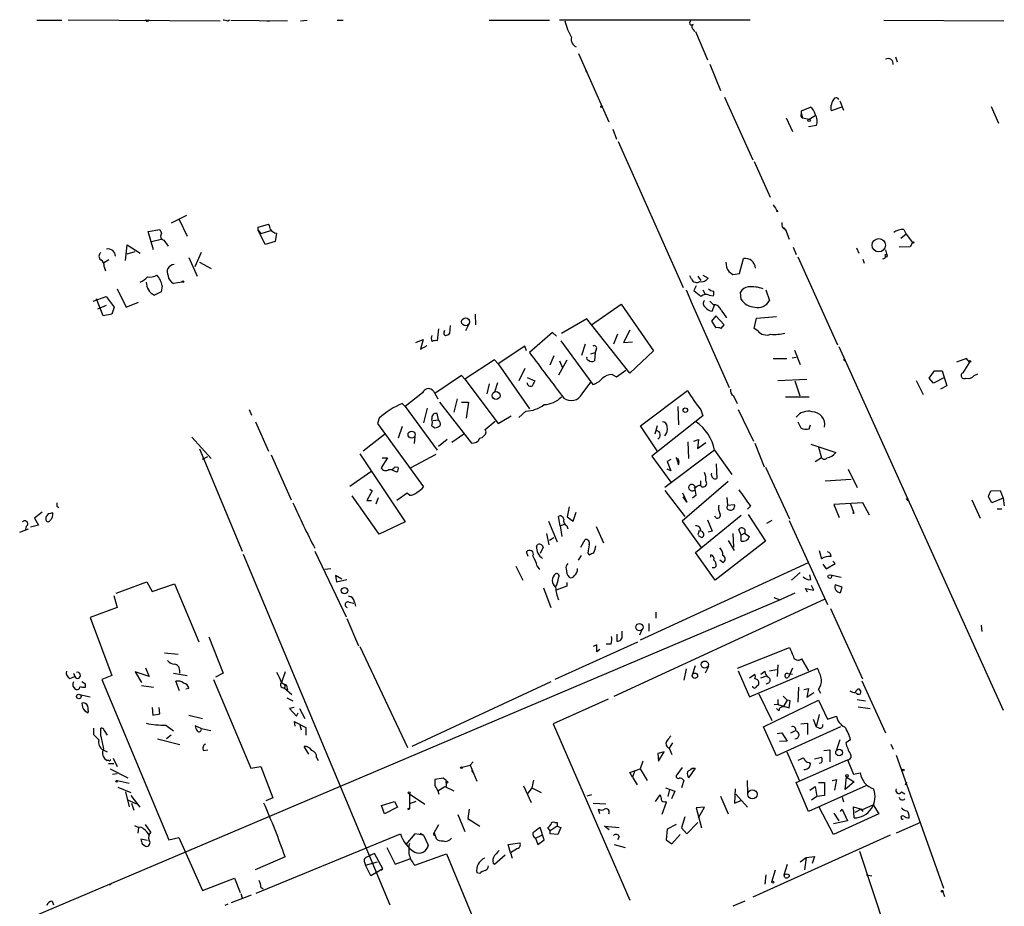
# Model space of a CAD drawing. Extents: x 5 to 12315, y -125675 to 1155.
# Drawn here: x 120 to 261, y 1018 to 1145 of the extents above; entities that cross this region are included whole.
import ezdxf

# ---------------------------------------------------------------- set-up
doc = ezdxf.new("R2010")
doc.units = 0
doc.header["$MEASUREMENT"] = 0
doc.layers.add('MAIN', color=5, linetype='CONTINUOUS')

msp = doc.modelspace()

# ---------------------------------------------------------------- linework, layer by layer
at = {"layer": 'MAIN'}
for p, q in [((127.254, 1144.7106), (149.0133, 1144.5412)), ((138.3453, 1144.7106), (138.8533, 1144.6259)), ((150.114, 1144.5412), (150.368, 1144.7106)), ((122.7667, 1144.6259), (126.3227, 1144.6259)), ((138.684, 1144.5412), (138.8533, 1144.6259)), ((150.5373, 1144.6259), (158.6653, 1144.5412)), ((155.702, 1144.5412), (156.1253, 1144.5412)), ((160.528, 1144.5412), (161.4593, 1144.6259)), ((165.7773, 1144.6259), (166.624, 1144.6259)), ((187.5367, 1144.6259), (196.1727, 1144.6259)), ((224.8747, 1144.6259), (197.612, 1144.6259)), ((216.7467, 1143.3559), (216.916, 1143.0172)), ((244.0093, 1144.6259), (261.1967, 1144.5412)), ((217.0853, 1143.0172), (218.7787, 1138.9532)), ((200.3213, 1139.8846), (204.6393, 1130.0632)), ((245.7027, 1139.3766), (245.9567, 1138.6992)), ((219.1173, 1138.3606), (220.6413, 1134.5506)), ((201.3373, 1137.4292), (201.5067, 1137.1752)), ((221.234, 1133.6192), (225.298, 1124.6446)), ((232.2407, 1131.6719), (233.5107, 1132.1799)), ((237.998, 1132.1799), (236.474, 1131.6719)), ((237.744, 1133.1112), (238.252, 1131.7566)), ((259.4187, 1132.2646), (260.4347, 1129.8939)), ((230.0393, 1130.6559), (230.9707, 1128.7086)), ((232.2407, 1131.2486), (232.2407, 1131.6719)), ((232.2407, 1131.2486), (232.41, 1130.6559)), ((232.41, 1130.6559), (233.3413, 1130.4866)), ((233.3413, 1130.4866), (234.188, 1130.9946)), ((234.3573, 1129.5552), (233.3413, 1129.3859)), ((233.3413, 1129.3859), (233.3413, 1129.4706)), ((205.232, 1129.0472), (205.74, 1127.6079)), ((205.994, 1127.2692), (215.3073, 1106.3566)), ((225.4673, 1124.3906), (227.7533, 1119.3106)), ((144.1873, 1116.6859), (141.986, 1115.5852)), ((228.854, 1117.1939), (228.6847, 1117.2786)), ((143.0867, 1116.1779), (144.272, 1113.7226)), ((154.432, 1114.9926), (155.956, 1115.4159)), ((138.684, 1114.3999), (140.3773, 1114.6539)), ((139.446, 1111.7752), (138.684, 1114.3999)), ((140.3773, 1114.6539), (140.6313, 1114.1459)), ((154.432, 1114.5692), (154.432, 1114.9926)), ((154.432, 1114.5692), (154.8553, 1114.0612)), ((155.448, 1112.5372), (154.432, 1114.5692)), ((156.21, 1114.4846), (154.8553, 1114.0612)), ((157.0567, 1114.1459), (156.8873, 1112.9606)), ((229.7007, 1114.9079), (229.9547, 1114.5692)), ((229.9547, 1114.6539), (230.4627, 1113.2992)), ((247.2267, 1113.9766), (246.4647, 1113.3839)), ((246.888, 1114.6539), (247.2267, 1113.9766)), ((247.2267, 1113.9766), (248.158, 1112.7912)), ((135.4667, 1110.2512), (135.7207, 1112.4526)), ((135.7207, 1112.4526), (137.5833, 1111.2672)), ((139.192, 1112.9606), (140.5467, 1113.2992)), ((140.97, 1113.1299), (141.5627, 1112.2832)), ((156.8873, 1112.9606), (155.448, 1112.5372)), ((248.158, 1112.7912), (247.8193, 1112.1986)), ((135.7207, 1111.1826), (136.8213, 1111.5212)), ((146.304, 1111.3519), (145.3727, 1109.3199)), ((231.0553, 1112.1139), (231.4787, 1111.0979)), ((240.1147, 1112.0292), (240.4533, 1111.2672)), ((244.1787, 1111.0132), (244.4327, 1111.1826)), ((244.2633, 1111.7752), (244.4327, 1111.1826)), ((247.8193, 1112.1986), (246.2107, 1112.1139)), ((133.096, 1110.3359), (132.334, 1109.8279)), ((144.526, 1110.6746), (145.7113, 1107.9652)), ((146.05, 1109.9972), (147.7433, 1109.0659)), ((223.3507, 1108.3886), (223.9433, 1110.5052)), ((231.7327, 1110.7592), (237.4053, 1098.1439)), ((241.046, 1110.4206), (241.2153, 1109.8279)), ((244.5173, 1110.7592), (244.1787, 1110.7592)), ((132.4187, 1109.3199), (132.588, 1108.7272)), ((216.4927, 1107.5419), (216.2387, 1108.0499)), ((218.1013, 1108.1346), (218.8633, 1107.7112)), ((221.8267, 1108.6426), (222.4193, 1108.2192)), ((222.4193, 1108.2192), (223.3507, 1108.3886)), ((143.5947, 1107.1186), (142.3247, 1106.9492)), ((217.424, 1107.9652), (217.8473, 1107.3726)), ((134.2813, 1106.1872), (135.5513, 1103.5626)), ((140.5467, 1105.7639), (139.6153, 1105.2559)), ((140.716, 1106.6106), (140.5467, 1105.7639)), ((215.7307, 1106.0179), (216.5773, 1103.9859)), ((217.17, 1106.6106), (216.8313, 1105.9332)), ((218.1013, 1106.0179), (218.44, 1105.4252)), ((219.0327, 1105.2559), (219.6253, 1105.1712)), ((223.6047, 1104.6632), (223.52, 1105.6792)), ((227.1607, 1106.0179), (227.6687, 1104.4939)), ((130.81, 1104.4092), (132.6727, 1105.0866)), ((132.2493, 1102.2926), (131.318, 1104.7479)), ((131.4873, 1103.3086), (132.7573, 1103.8166)), ((132.6727, 1105.0866), (133.858, 1103.5626)), ((135.5513, 1103.5626), (137.3293, 1104.2399)), ((202.184, 1101.0226), (206.4173, 1103.9859)), ((206.4173, 1103.9859), (211.074, 1097.2972)), ((216.5773, 1103.9859), (221.9113, 1092.0479)), ((219.1173, 1104.4092), (219.6253, 1103.9012)), ((219.456, 1102.9699), (219.7947, 1103.8166)), ((133.5193, 1102.5466), (132.2493, 1102.2926)), ((133.858, 1103.5626), (133.5193, 1102.5466)), ((185.5047, 1102.5466), (185.5893, 1101.0226)), ((220.726, 1103.1392), (221.488, 1102.0386)), ((184.5733, 1101.0226), (184.15, 1100.1759)), ((201.5067, 1101.8692), (197.866, 1099.7526)), ((207.6873, 1094.0799), (201.5067, 1101.8692)), ((219.964, 1102.2926), (219.3713, 1101.5306)), ((219.3713, 1101.5306), (219.964, 1100.5992)), ((221.1493, 1101.0226), (219.964, 1102.2926)), ((220.726, 1100.5146), (221.1493, 1101.0226)), ((225.4673, 1100.5146), (225.806, 1101.9539)), ((225.806, 1101.9539), (228.6847, 1102.2079)), ((180.2553, 1100.4299), (180.086, 1098.7366)), ((181.102, 1100.0066), (181.1867, 1100.2606)), ((181.9487, 1100.9379), (181.864, 1099.7526)), ((196.596, 1099.9219), (193.294, 1097.0432)), ((197.1887, 1099.4139), (196.596, 1099.9219)), ((205.9093, 1099.6679), (205.3167, 1098.2286)), ((207.6873, 1100.2606), (206.756, 1098.4826)), ((225.9753, 1100.1759), (225.4673, 1100.5146)), ((177.038, 1098.4826), (178.054, 1098.9059)), ((178.054, 1098.9059), (177.7153, 1097.5512)), ((197.7813, 1098.7366), (202.3533, 1092.4712)), ((201.2527, 1098.2286), (200.7447, 1096.6199)), ((206.756, 1098.4826), (208.026, 1098.5672)), ((177.7153, 1097.5512), (178.6467, 1098.0592)), ((192.6167, 1097.9746), (188.8067, 1095.4346)), ((192.8707, 1097.2972), (192.6167, 1097.9746)), ((202.0993, 1096.8739), (202.692, 1097.0432)), ((202.692, 1097.0432), (202.6073, 1095.8579)), ((202.8613, 1097.4666), (202.692, 1097.0432)), ((211.074, 1097.2972), (207.6873, 1094.0799)), ((231.2247, 1097.3819), (232.0713, 1095.3499)), ((237.5747, 1097.8899), (261.112, 1045.8199)), ((188.2987, 1096.0272), (184.0653, 1093.2332)), ((188.8067, 1095.4346), (188.2987, 1096.0272)), ((188.8067, 1095.4346), (193.294, 1088.9999)), ((196.2573, 1095.2652), (196.85, 1096.6199)), ((198.628, 1095.9426), (197.4427, 1093.8259)), ((197.612, 1095.8579), (198.0353, 1094.8419)), ((228.1767, 1096.1966), (230.124, 1096.1966)), ((230.886, 1096.2812), (231.4787, 1096.3659)), ((238.252, 1096.1119), (238.4213, 1095.8579)), ((255.8627, 1096.1966), (254.4233, 1095.6886)), ((256.286, 1095.6886), (255.3547, 1094.1646)), ((256.286, 1095.6886), (255.8627, 1096.1966)), ((192.6167, 1094.7572), (191.77, 1092.9792)), ((205.74, 1093.5719), (207.0947, 1094.5032)), ((250.5287, 1093.4026), (251.2907, 1094.4186)), ((251.2907, 1094.4186), (252.3913, 1094.4186)), ((252.3913, 1094.4186), (253.0687, 1092.3019)), ((256.9633, 1093.7412), (257.4713, 1093.9952)), ((183.5573, 1093.7412), (179.7473, 1091.2012)), ((184.0653, 1093.2332), (183.5573, 1093.7412)), ((184.0653, 1093.2332), (188.8067, 1086.8832)), ((187.5367, 1092.5559), (187.198, 1091.1166)), ((188.722, 1092.7252), (188.2987, 1091.3706)), ((192.9553, 1093.4872), (194.056, 1092.9792)), ((200.8293, 1091.1166), (202.0993, 1092.8099)), ((205.1473, 1093.9106), (205.74, 1093.5719)), ((228.854, 1093.0639), (233.0027, 1093.2332)), ((231.3093, 1092.9792), (231.9867, 1090.8626)), ((248.666, 1093.0639), (249.682, 1091.0319)), ((251.1213, 1092.6406), (250.5287, 1093.4026)), ((252.73, 1093.4872), (251.1213, 1092.6406)), ((177.9693, 1091.2859), (175.514, 1089.3386)), ((179.7473, 1091.2012), (180.1707, 1090.4392)), ((209.2113, 1086.5446), (215.9, 1091.6246)), ((253.0687, 1092.3019), (252.1373, 1091.7939)), ((175.514, 1089.3386), (175.0907, 1089.7619)), ((180.4247, 1089.9312), (184.9967, 1084.0892)), ((182.9647, 1090.4392), (182.4567, 1088.4919)), ((183.5573, 1089.9312), (184.5733, 1089.9312)), ((184.5733, 1089.9312), (184.2347, 1087.6452)), ((222.504, 1090.8626), (223.012, 1089.7619)), ((229.9547, 1090.6932), (233.3413, 1090.6932)), ((153.162, 1088.9152), (153.5007, 1088.0686)), ((175.514, 1089.3386), (180.086, 1083.0732)), ((178.6467, 1089.0846), (178.1387, 1086.9679)), ((180.2553, 1087.3912), (180.086, 1088.3226)), ((192.786, 1088.6612), (191.77, 1087.7299)), ((214.5453, 1089.3386), (214.63, 1086.7139)), ((217.8473, 1088.8306), (218.1013, 1087.9839)), ((223.1813, 1088.9152), (225.3827, 1084.3432)), ((154.0933, 1087.1372), (155.956, 1082.9039)), ((171.7887, 1087.6452), (171.5347, 1086.8832)), ((171.5347, 1086.8832), (178.1387, 1077.8239)), ((179.4933, 1087.3066), (180.2553, 1087.3912)), ((186.944, 1086.0366), (188.3833, 1087.2219)), ((188.8067, 1086.8832), (190.6693, 1087.9839)), ((218.1013, 1087.9839), (210.82, 1082.2266)), ((231.7327, 1087.1372), (232.156, 1086.2906)), ((175.0907, 1086.4599), (174.498, 1084.7666)), ((179.324, 1086.5446), (179.7473, 1086.2906)), ((187.1133, 1085.6979), (186.944, 1086.0366)), ((211.582, 1082.9886), (209.2113, 1086.5446)), ((211.582, 1086.5446), (211.2433, 1085.3592)), ((233.3413, 1086.1212), (233.5107, 1086.7139)), ((144.9493, 1084.9359), (147.7433, 1081.8879)), ((169.5027, 1082.9886), (172.5507, 1085.3592)), ((176.8687, 1085.0206), (176.784, 1084.0046)), ((181.5253, 1084.5972), (180.2553, 1083.5812)), ((183.896, 1085.3592), (182.2027, 1084.1739)), ((215.9847, 1084.2586), (216.0693, 1081.8879)), ((216.8313, 1084.3432), (217.5087, 1084.5972)), ((217.5087, 1084.5972), (217.3393, 1083.3272)), ((217.3393, 1083.3272), (218.5247, 1084.1739)), ((225.552, 1084.0892), (226.9067, 1080.7026)), ((146.05, 1083.2426), (152.146, 1068.5952)), ((219.7947, 1083.0732), (212.6827, 1077.7392)), ((219.7947, 1083.0732), (222.25, 1079.6019)), ((233.5953, 1083.9199), (237.1513, 1082.7346)), ((234.696, 1083.4966), (235.1193, 1081.9726)), ((146.4733, 1081.8032), (147.2353, 1082.1419)), ((156.2947, 1082.3959), (159.1733, 1075.9612)), ((168.9947, 1082.5652), (175.514, 1072.8286)), ((172.974, 1081.9726), (172.0427, 1080.5332)), ((172.212, 1081.9726), (172.974, 1081.9726)), ((176.276, 1080.5332), (179.9167, 1082.4806)), ((210.82, 1082.2266), (213.5293, 1078.5012)), ((213.5293, 1081.7186), (213.0213, 1081.4646)), ((213.0213, 1081.4646), (213.5293, 1080.1099)), ((214.2913, 1082.0572), (214.63, 1080.9566)), ((214.63, 1081.8032), (214.2913, 1081.8879)), ((235.1193, 1081.9726), (234.188, 1081.3799)), ((167.5553, 1077.9086), (170.6033, 1080.0252)), ((173.6513, 1080.1946), (173.6513, 1080.2792)), ((174.3287, 1079.9406), (173.6513, 1080.1946)), ((174.0747, 1080.7026), (174.498, 1080.6179)), ((213.5293, 1080.1099), (213.0213, 1080.3639)), ((220.0487, 1081.1259), (220.1333, 1079.0092)), ((227.076, 1080.6179), (230.5473, 1073.2519)), ((238.9293, 1080.3639), (240.1993, 1077.7392)), ((221.742, 1078.5859), (215.138, 1072.9132)), ((217.7627, 1078.6706), (217.7627, 1077.9932)), ((235.6273, 1078.6706), (239.3527, 1078.9246)), ((170.7727, 1077.2312), (170.0107, 1075.8766)), ((170.434, 1077.4852), (170.7727, 1077.2312)), ((212.6827, 1077.3159), (215.5613, 1073.5906)), ((259.334, 1077.2312), (260.6887, 1077.3159)), ((260.6887, 1077.3159), (261.112, 1076.2152)), ((171.7887, 1071.0506), (167.894, 1076.5539)), ((170.0107, 1075.8766), (170.688, 1075.8766)), ((171.3653, 1075.3686), (171.704, 1076.2999)), ((175.768, 1076.8926), (174.3287, 1075.8766)), ((176.1067, 1076.6386), (175.768, 1076.8926)), ((215.2227, 1076.9772), (215.8153, 1075.6226)), ((215.8153, 1075.6226), (215.3073, 1076.3846)), ((217.17, 1076.6386), (216.662, 1076.2152)), ((221.5727, 1076.2999), (221.6573, 1075.1992)), ((247.2267, 1076.1306), (247.4807, 1075.7919)), ((256.6247, 1075.9612), (257.81, 1073.3366)), ((259.5033, 1075.5379), (258.9953, 1076.3846)), ((261.112, 1076.2152), (259.5033, 1075.5379)), ((261.112, 1076.2152), (261.2813, 1075.1146)), ((125.6453, 1075.0299), (125.8993, 1074.8606)), ((198.9667, 1074.9452), (198.7127, 1073.5059)), ((221.6573, 1075.1992), (222.6733, 1075.2839)), ((224.9593, 1075.0299), (224.536, 1074.6066)), ((241.046, 1075.5379), (236.8973, 1075.2839)), ((236.8973, 1075.2839), (237.6593, 1073.4212)), ((239.268, 1075.3686), (239.6913, 1074.1832)), ((241.9773, 1073.7599), (241.046, 1075.5379)), ((260.2653, 1074.6912), (260.9427, 1074.6912)), ((123.5287, 1074.1832), (122.428, 1073.3366)), ((122.428, 1073.3366), (123.0207, 1072.3206)), ((124.0367, 1073.4212), (124.0367, 1073.0826)), ((175.514, 1072.8286), (171.7887, 1071.0506)), ((196.0033, 1072.9132), (197.2733, 1069.9499)), ((197.6967, 1072.2359), (197.4427, 1073.5906)), ((198.7127, 1073.5059), (199.5593, 1072.9132)), ((199.5593, 1072.9132), (199.9827, 1074.1832)), ((215.138, 1072.9132), (217.8473, 1069.1879)), ((217.0853, 1068.4259), (223.6047, 1073.7599)), ((218.7787, 1073.0826), (219.456, 1071.4739)), ((224.6207, 1073.8446), (227.076, 1070.0346)), ((228.0073, 1072.9979), (227.2453, 1072.5746)), ((230.4627, 1072.9979), (235.966, 1060.9752)), ((120.3113, 1071.3046), (121.5813, 1071.8126)), ((121.2427, 1072.1512), (121.0733, 1071.5586)), ((123.0207, 1072.3206), (121.8353, 1072.0666)), ((197.6967, 1072.2359), (198.2893, 1072.4899)), ((197.6967, 1072.2359), (197.9507, 1070.7119)), ((198.628, 1072.2359), (198.7973, 1071.8126)), ((202.8613, 1072.1512), (203.8773, 1069.7806)), ((217.5933, 1071.5586), (217.424, 1070.9659)), ((219.456, 1071.4739), (218.8633, 1071.3046)), ((223.6047, 1070.8812), (223.266, 1071.7279)), ((195.7493, 1071.1352), (196.088, 1069.5266)), ((196.1727, 1070.2039), (196.7653, 1070.5426)), ((200.66, 1069.1879), (201.2527, 1070.2886)), ((217.932, 1070.5426), (217.5087, 1070.7966)), ((227.076, 1070.0346), (219.8793, 1064.4466)), ((221.742, 1070.1192), (222.5887, 1068.6799)), ((222.4193, 1071.1352), (222.504, 1069.1879)), ((224.028, 1071.1352), (223.6047, 1070.8812)), ((223.6047, 1070.0346), (223.6047, 1070.8812)), ((224.1127, 1071.1352), (224.79, 1070.7119)), ((162.56, 1068.5952), (167.0473, 1059.1972)), ((194.31, 1069.2726), (194.3947, 1069.5266)), ((195.2413, 1069.1879), (194.818, 1068.2566)), ((234.7807, 1068.6799), (235.1193, 1067.4946)), ((152.3153, 1068.1719), (173.3127, 1017.9646)), ((193.1247, 1067.8332), (192.8707, 1068.5106)), ((200.3213, 1067.3252), (200.7447, 1068.0026)), ((201.676, 1068.3412), (201.8453, 1068.0872)), ((219.8793, 1064.4466), (217.0853, 1068.4259)), ((219.2867, 1067.7486), (219.2867, 1068.0872)), ((220.98, 1066.9866), (220.5567, 1067.3252)), ((237.0667, 1066.8172), (236.728, 1067.1559)), ((164.846, 1066.0552), (163.9993, 1065.9706)), ((191.3467, 1066.4786), (192.3627, 1064.4466)), ((194.3947, 1066.4786), (194.7333, 1065.9706)), ((209.2113, 1055.8952), (233.2567, 1066.9866)), ((219.7947, 1066.2246), (219.456, 1066.2246)), ((220.0487, 1066.4786), (219.7947, 1066.2246)), ((235.2887, 1066.7326), (235.7967, 1066.0552)), ((235.7967, 1066.0552), (237.0667, 1066.8172)), ((166.4547, 1064.6159), (165.5233, 1065.1239)), ((165.5233, 1065.1239), (165.6927, 1064.1926)), ((165.6927, 1064.1926), (167.132, 1064.5312)), ((232.0713, 1065.5472), (230.8013, 1064.4466)), ((233.5953, 1064.5312), (233.426, 1065.2086)), ((236.3893, 1065.2086), (237.9133, 1064.8699)), ((134.112, 1062.5839), (138.5147, 1064.1926)), ((138.5147, 1064.1926), (139.2767, 1062.8379)), ((139.2767, 1062.8379), (142.494, 1063.9386)), ((142.494, 1063.9386), (145.9653, 1055.6412)), ((195.326, 1063.3459), (196.342, 1060.5519)), ((198.628, 1063.5999), (197.104, 1063.0072)), ((198.628, 1064.1079), (198.628, 1063.5999)), ((233.0873, 1062.7532), (232.8333, 1063.2612)), ((232.8333, 1063.2612), (234.0187, 1063.0072)), ((234.0187, 1063.0072), (233.68, 1063.6846)), ((238.0827, 1063.4306), (237.0667, 1063.7692)), ((237.8287, 1062.6686), (238.0827, 1063.4306)), ((229.1927, 1061.6526), (122.428, 1016.3559)), ((133.7733, 1062.2452), (134.2813, 1060.5519)), ((205.4013, 1047.8519), (235.5427, 1061.7372)), ((228.2613, 1061.9912), (229.1927, 1061.6526)), ((231.3093, 1062.5839), (229.1927, 1061.6526)), ((134.2813, 1060.5519), (130.3867, 1059.1126)), ((167.4707, 1061.3139), (168.148, 1061.1446)), ((168.2327, 1061.3139), (168.402, 1060.7212)), ((236.3893, 1060.3826), (240.9613, 1050.3072)), ((130.3867, 1059.1126), (133.5193, 1050.8152)), ((167.132, 1058.9432), (168.8253, 1055.0486)), ((211.4127, 1059.8746), (211.4127, 1059.0279)), ((209.3807, 1057.3346), (209.042, 1056.5726)), ((210.3967, 1058.2659), (210.3967, 1057.1652)), ((257.9793, 1058.0119), (258.064, 1057.0806)), ((147.4047, 1056.3186), (149.4367, 1051.1539)), ((205.8247, 1056.7419), (205.8247, 1055.7259)), ((206.5867, 1056.4879), (206.5867, 1057.1652)), ((168.9947, 1054.9639), (175.8527, 1040.4859)), ((208.788, 1055.5566), (196.9347, 1050.2226)), ((202.946, 1055.2179), (202.438, 1054.9639)), ((202.946, 1054.2019), (202.946, 1055.2179)), ((203.3693, 1054.5406), (202.946, 1054.2019)), ((204.978, 1055.3026), (204.3007, 1055.3026)), ((223.0967, 1051.8312), (230.5473, 1054.7946)), ((141.0547, 1054.0326), (143.002, 1053.8632)), ((232.2407, 1053.1859), (233.2567, 1051.4926)), ((138.3453, 1051.9159), (138.8533, 1050.6459)), ((215.7307, 1051.7466), (215.392, 1050.1379)), ((217.0007, 1052.1699), (216.662, 1050.9846)), ((218.948, 1052.0852), (218.44, 1051.1539)), ((224.79, 1047.7672), (234.5267, 1051.8312)), ((227.6687, 1051.4926), (228.6847, 1051.6619)), ((228.854, 1052.3392), (228.7693, 1050.6459)), ((230.9707, 1051.8312), (230.378, 1050.5612)), ((127.508, 1050.3919), (128.1853, 1050.6459)), ((128.016, 1051.1539), (128.1853, 1050.6459)), ((133.5193, 1050.8152), (132.08, 1050.2226)), ((138.8533, 1050.6459), (136.8213, 1051.3232)), ((136.8213, 1051.3232), (137.7527, 1049.7992)), ((142.3247, 1051.1539), (144.272, 1050.8152)), ((143.1713, 1051.5772), (143.1713, 1051.1539)), ((149.4367, 1051.1539), (148.336, 1050.5612)), ((158.3267, 1051.3232), (157.8187, 1049.7992)), ((223.1813, 1051.4926), (224.79, 1047.7672)), ((224.79, 1050.4766), (225.552, 1050.9846)), ((226.3987, 1050.9846), (226.9913, 1051.4079)), ((226.3987, 1050.4766), (227.1607, 1050.7306)), ((230.2933, 1051.0692), (230.9707, 1050.9846)), ((127.9313, 1049.2912), (128.27, 1048.8679)), ((129.7093, 1049.5452), (129.2013, 1049.8839)), ((129.7093, 1049.1219), (129.7093, 1049.5452)), ((132.08, 1050.2226), (141.6473, 1027.2779)), ((137.7527, 1049.3759), (139.446, 1049.1219)), ((143.1713, 1048.6139), (142.6633, 1049.9686)), ((144.526, 1048.9526), (144.1027, 1048.8679)), ((148.082, 1050.2226), (153.416, 1037.5226)), ((157.8187, 1049.7992), (158.496, 1049.3759)), ((158.3267, 1049.2066), (158.1573, 1049.0372)), ((158.1573, 1049.0372), (159.258, 1048.1059)), ((158.496, 1049.3759), (158.6653, 1048.6986)), ((196.342, 1049.8839), (176.4453, 1040.6552)), ((227.4993, 1049.7146), (227.1607, 1049.5452)), ((231.8173, 1049.1219), (231.7327, 1047.0052)), ((232.5793, 1048.7832), (233.2567, 1048.9526)), ((233.2567, 1048.9526), (233.0027, 1047.6826)), ((240.8767, 1050.0532), (244.2633, 1042.6026)), ((128.8627, 1048.1059), (130.3867, 1047.7672)), ((158.5807, 1047.5979), (159.4273, 1047.1746)), ((204.5547, 1047.4286), (196.6807, 1043.8726)), ((226.1447, 1048.1906), (228.0073, 1044.3806)), ((229.616, 1047.8519), (230.2087, 1047.2592)), ((233.0027, 1047.6826), (234.0187, 1048.3599)), ((234.696, 1048.7832), (234.95, 1048.2752)), ((139.2767, 1046.2432), (139.3613, 1045.1426)), ((140.3773, 1045.3119), (140.2927, 1046.2432)), ((159.5967, 1046.2432), (158.9193, 1046.0739)), ((158.9193, 1046.0739), (159.9353, 1044.9732)), ((160.3587, 1046.0739), (161.1207, 1044.6346)), ((226.822, 1043.4492), (234.696, 1047.2592)), ((229.0233, 1046.6666), (228.346, 1046.5819)), ((229.0233, 1045.7352), (228.6847, 1046.0739)), ((228.854, 1047.3439), (228.854, 1046.6666)), ((228.854, 1046.6666), (230.4627, 1046.1586)), ((230.2087, 1047.2592), (229.616, 1046.3279)), ((230.632, 1047.1746), (230.2087, 1047.2592)), ((230.4627, 1046.1586), (230.632, 1047.1746)), ((234.696, 1047.2592), (235.966, 1044.5499)), ((240.1993, 1047.3439), (241.3847, 1047.1746)), ((240.3687, 1046.3279), (242.062, 1046.0739)), ((129.6247, 1045.7352), (130.1327, 1045.4812)), ((139.3613, 1045.1426), (140.3773, 1045.3119)), ((144.526, 1045.1426), (146.4733, 1044.6346)), ((159.9353, 1044.9732), (160.1893, 1045.4812)), ((234.7807, 1045.2272), (234.3573, 1043.4492)), ((235.966, 1044.5499), (237.236, 1044.9732)), ((130.8947, 1043.2799), (130.8947, 1042.3486)), ((131.9107, 1042.0946), (131.9107, 1043.2799)), ((141.224, 1043.7032), (142.3247, 1042.8566)), ((146.304, 1043.1952), (145.4573, 1043.6186)), ((146.304, 1043.1952), (147.6587, 1042.9412)), ((159.5967, 1044.2112), (159.6813, 1043.5339)), ((159.5967, 1044.2112), (161.29, 1043.3646)), ((160.4433, 1043.7032), (160.6127, 1043.0259)), ((161.29, 1043.3646), (161.29, 1042.2639)), ((196.6807, 1043.8726), (207.6873, 1018.6419)), ((228.6847, 1039.3006), (226.822, 1043.4492)), ((237.8287, 1043.4492), (228.6847, 1039.3006)), ((232.156, 1043.8726), (233.0873, 1043.9572)), ((233.0873, 1043.9572), (233.0873, 1042.3486)), ((233.934, 1044.5499), (234.3573, 1043.4492)), ((234.7807, 1043.2799), (234.3573, 1043.4492)), ((132.4187, 1042.9412), (132.842, 1042.2639)), ((141.986, 1042.2639), (141.3087, 1041.7559)), ((228.7693, 1042.5179), (229.4467, 1042.6026)), ((229.4467, 1042.6026), (230.2087, 1041.4172)), ((230.7167, 1042.6026), (231.3093, 1042.8566)), ((140.0387, 1041.7559), (143.256, 1040.9092)), ((161.7133, 1039.5546), (161.036, 1040.6552)), ((213.7833, 1041.1632), (213.2753, 1040.4012)), ((213.2753, 1040.4012), (213.6987, 1039.4699)), ((230.2087, 1041.4172), (229.108, 1041.3326)), ((237.744, 1041.5866), (237.236, 1040.1472)), ((239.268, 1041.5866), (238.5907, 1041.1632)), ((245.0253, 1040.9939), (245.364, 1040.2319)), ((132.2493, 1040.1472), (132.842, 1039.8932)), ((133.6887, 1038.9619), (134.2813, 1037.7766)), ((146.6427, 1040.0626), (147.2353, 1040.1472)), ((162.814, 1039.0466), (163.068, 1038.6232)), ((212.598, 1039.8932), (211.6667, 1039.6392)), ((211.6667, 1039.6392), (211.7513, 1038.5386)), ((211.7513, 1038.5386), (212.598, 1039.8932)), ((230.124, 1039.8932), (231.902, 1035.8292)), ((234.1033, 1038.8772), (235.1193, 1039.1312)), ((235.458, 1040.0626), (236.3047, 1040.1472)), ((236.3047, 1040.1472), (236.3047, 1038.4539)), ((245.7873, 1039.3852), (252.5607, 1020.3352)), ((133.096, 1038.6232), (132.842, 1038.6232)), ((133.0113, 1038.1999), (133.7733, 1038.1999)), ((153.416, 1037.5226), (154.8553, 1037.7766)), ((154.8553, 1037.7766), (156.5487, 1033.2892)), ((183.642, 1037.6919), (184.8273, 1037.9459)), ((185.2507, 1038.4539), (184.8273, 1037.9459)), ((184.8273, 1037.9459), (185.7587, 1035.6599)), ((209.55, 1038.5386), (209.1267, 1037.4379)), ((215.138, 1037.6072), (214.376, 1036.5912)), ((231.4787, 1035.4906), (238.8447, 1038.7079)), ((233.3413, 1038.3692), (233.5107, 1038.1152)), ((235.1193, 1038.2846), (234.7807, 1038.1999)), ((238.8447, 1038.7079), (239.6913, 1036.6759)), ((133.2653, 1037.4379), (135.8053, 1036.1679)), ((133.604, 1036.6759), (134.2813, 1036.7606)), ((184.9967, 1037.1839), (185.2507, 1036.8452)), ((207.6873, 1036.9299), (209.1267, 1037.4379)), ((208.026, 1036.2526), (207.6873, 1036.9299)), ((208.3647, 1037.1839), (208.026, 1036.2526)), ((208.026, 1036.2526), (208.7033, 1035.1519)), ((209.1267, 1037.4379), (210.1427, 1035.7446)), ((217.0007, 1037.5226), (216.0693, 1036.1679)), ((216.5773, 1037.5226), (217.0007, 1037.5226)), ((238.506, 1034.4746), (238.6753, 1036.2526)), ((238.6753, 1036.2526), (239.776, 1035.5752)), ((239.6913, 1036.6759), (240.6227, 1036.8452)), ((134.2813, 1035.7446), (135.9747, 1035.4059)), ((134.366, 1034.8132), (136.2287, 1034.0512)), ((180.9327, 1036.0832), (179.7473, 1035.9139)), ((179.7473, 1035.0672), (180.1707, 1034.3052)), ((180.1707, 1034.3052), (181.1867, 1034.8979)), ((181.1867, 1035.9139), (180.9327, 1036.0832)), ((181.1867, 1034.8979), (182.4567, 1034.3052)), ((181.356, 1035.5752), (181.356, 1034.8979)), ((192.4473, 1034.9826), (193.548, 1032.6119)), ((193.6327, 1034.7286), (192.9553, 1033.7972)), ((193.8867, 1035.8292), (193.6327, 1034.7286)), ((193.6327, 1034.7286), (194.9873, 1034.0512)), ((212.7673, 1034.7286), (214.122, 1034.2206)), ((215.392, 1035.7446), (215.0533, 1034.7286)), ((224.4513, 1035.7446), (224.536, 1033.9666)), ((233.2567, 1031.3419), (231.4787, 1035.4906)), ((241.4693, 1034.9826), (233.2567, 1031.3419)), ((233.426, 1034.3899), (234.188, 1034.8979)), ((234.188, 1034.8979), (234.442, 1033.4586)), ((234.696, 1035.4906), (235.5427, 1035.4906)), ((235.5427, 1035.4906), (235.5427, 1033.6279)), ((236.6433, 1035.7446), (237.236, 1035.9139)), ((237.236, 1035.9139), (236.982, 1034.3899)), ((239.776, 1035.5752), (238.506, 1034.4746)), ((247.142, 1035.1519), (247.3113, 1035.5752)), ((135.4667, 1034.1359), (135.9747, 1032.0192)), ((136.2287, 1033.6279), (137.4987, 1031.9346)), ((176.1067, 1033.8819), (178.308, 1032.3579)), ((176.1067, 1033.8819), (176.1067, 1031.7652)), ((180.1707, 1034.3052), (180.34, 1033.7972)), ((202.184, 1033.7126), (201.5067, 1033.5432)), ((211.328, 1032.7812), (212.0053, 1033.7126)), ((213.36, 1034.4746), (213.106, 1033.4586)), ((214.122, 1034.2206), (213.614, 1033.1199)), ((220.6413, 1033.5432), (221.742, 1031.0032)), ((222.758, 1034.5592), (222.6733, 1032.5272)), ((222.8427, 1033.7972), (224.536, 1031.9346)), ((234.442, 1033.4586), (233.68, 1032.9506)), ((235.5427, 1033.6279), (234.442, 1033.4586)), ((238.0827, 1033.3739), (238.252, 1032.6966)), ((246.5493, 1034.1359), (247.0573, 1033.8819)), ((135.7207, 1033.0352), (136.9907, 1032.4426)), ((136.3133, 1032.5272), (136.652, 1031.5112)), ((156.5487, 1033.2892), (155.5327, 1032.8659)), ((172.1273, 1032.1886), (173.99, 1032.7812)), ((172.5507, 1031.0032), (172.1273, 1032.1886)), ((174.4133, 1031.9346), (172.5507, 1031.0032)), ((173.99, 1032.7812), (174.4133, 1031.9346)), ((177.038, 1032.7812), (176.1067, 1032.4426)), ((202.438, 1032.5272), (204.216, 1032.4426)), ((212.852, 1032.6119), (212.2593, 1030.9186)), ((212.7673, 1032.7812), (212.852, 1032.6119)), ((218.3553, 1031.9346), (217.17, 1031.8499)), ((217.5087, 1030.4106), (218.3553, 1031.9346)), ((222.6733, 1032.5272), (223.6893, 1032.9506)), ((236.8127, 1028.0399), (234.7807, 1031.9346)), ((239.776, 1030.4106), (239.6913, 1032.0192)), ((239.6913, 1032.0192), (240.9613, 1031.5959)), ((240.9613, 1031.5959), (242.4853, 1032.2732)), ((242.4853, 1032.2732), (243.332, 1031.0032)), ((183.0493, 1030.9186), (184.0653, 1028.4632)), ((184.658, 1031.6806), (184.4887, 1030.3259)), ((203.3693, 1031.0032), (203.2, 1031.6806)), ((215.5613, 1030.5799), (215.0533, 1028.9712)), ((217.17, 1031.8499), (217.932, 1028.9712)), ((243.332, 1031.0032), (236.8127, 1028.0399)), ((236.8973, 1031.0879), (237.5747, 1029.9872)), ((237.8287, 1031.3419), (238.0827, 1031.6806)), ((238.0827, 1031.6806), (238.8447, 1029.9872)), ((240.792, 1031.6806), (239.8607, 1031.1726)), ((240.792, 1031.6806), (241.046, 1031.3419)), ((136.7367, 1029.3099), (137.3293, 1029.0559)), ((139.1073, 1028.3786), (138.3453, 1029.4792)), ((179.6627, 1028.2939), (180.34, 1029.4792)), ((184.4887, 1030.3259), (184.8273, 1030.0719)), ((184.4887, 1030.3259), (186.182, 1029.2252)), ((197.2733, 1029.2252), (196.2573, 1028.5479)), ((196.9347, 1029.7332), (197.2733, 1029.7332)), ((197.2733, 1029.7332), (197.2733, 1029.2252)), ((197.2733, 1029.2252), (197.7813, 1029.0559)), ((204.724, 1028.7172), (204.0467, 1029.2252)), ((204.0467, 1029.2252), (206.1633, 1029.0559)), ((214.2913, 1029.4792), (213.0213, 1028.8019)), ((215.8153, 1028.1246), (217.424, 1029.7332)), ((238.8447, 1029.9872), (236.8127, 1029.5639)), ((249.2587, 1029.7332), (245.7873, 1028.2092)), ((137.3293, 1029.0559), (137.2447, 1028.2092)), ((154.178, 1019.6579), (174.8367, 1028.1246)), ((176.8687, 1028.1246), (175.5987, 1026.6006)), ((178.1387, 1027.9552), (176.8687, 1028.1246)), ((177.6307, 1028.2092), (178.1387, 1027.9552)), ((178.1387, 1027.9552), (178.816, 1026.5159)), ((179.6627, 1028.2939), (179.9167, 1027.4472)), ((194.1407, 1027.5319), (195.072, 1027.9552)), ((195.4107, 1027.2779), (194.818, 1029.0559)), ((196.2573, 1028.5479), (195.9187, 1029.0559)), ((196.2573, 1028.1246), (196.2573, 1028.5479)), ((197.358, 1028.0399), (196.2573, 1028.1246)), ((197.7813, 1029.0559), (197.358, 1028.0399)), ((206.1633, 1027.7012), (205.9093, 1027.2779)), ((213.0213, 1028.8019), (212.852, 1027.2779)), ((213.6987, 1026.6852), (214.884, 1028.0399)), ((215.0533, 1028.9712), (215.8153, 1028.1246)), ((244.9407, 1027.9552), (225.298, 1019.0652)), ((138.5993, 1027.1932), (137.668, 1027.3626)), ((137.8373, 1026.6852), (138.3453, 1026.3466)), ((141.6473, 1027.2779), (143.0867, 1027.6166)), ((143.0867, 1027.6166), (146.4733, 1019.9966)), ((178.816, 1026.5159), (178.6467, 1026.0926)), ((190.246, 1026.6006), (191.9393, 1026.8546)), ((190.5847, 1025.4152), (190.246, 1026.6006)), ((194.1407, 1027.5319), (194.4793, 1026.6006)), ((194.4793, 1026.6006), (195.4107, 1027.2779)), ((205.4013, 1026.6006), (207.01, 1026.1772)), ((212.852, 1027.2779), (213.6987, 1026.6852)), ((172.2967, 1023.1292), (171.1113, 1025.3306)), ((172.8893, 1026.1772), (174.0747, 1023.8066)), ((176.8687, 1023.6372), (181.4407, 1025.2459)), ((181.4407, 1025.2459), (189.3993, 1006.0266)), ((189.8227, 1025.0766), (188.2987, 1023.7219)), ((191.6007, 1026.0079), (190.5847, 1025.4152)), ((190.5847, 1025.4152), (190.8387, 1024.6532)), ((232.918, 1024.7379), (234.1033, 1024.9072)), ((234.1033, 1024.9072), (233.7647, 1023.8912)), ((240.538, 1025.6692), (247.0573, 1006.1112)), ((158.3267, 1024.8226), (154.0087, 1022.9599)), ((169.672, 1024.0606), (169.8413, 1023.6372)), ((169.8413, 1023.6372), (171.5347, 1024.1452)), ((170.6033, 1022.1132), (169.8413, 1023.6372)), ((174.0747, 1023.8066), (176.1913, 1024.5686)), ((230.2087, 1023.7219), (229.7007, 1022.1979)), ((232.0713, 1024.1452), (232.918, 1024.7379)), ((232.918, 1024.7379), (232.664, 1022.9599)), ((172.2967, 1023.1292), (170.6033, 1022.1132)), ((172.2967, 1023.1292), (172.0427, 1022.8752)), ((186.182, 1022.4519), (185.7587, 1022.5366)), ((227.1607, 1022.2826), (226.9913, 1020.9279)), ((228.0073, 1021.2666), (228.5153, 1022.9599)), ((229.87, 1021.8592), (229.7853, 1022.1979)), ((241.554, 1022.2826), (242.316, 1022.1132)), ((133.4347, 1021.0126), (133.1807, 1020.7586)), ((146.4733, 1019.9966), (151.0453, 1021.7746)), ((151.0453, 1021.7746), (151.892, 1019.7426)), ((150.622, 1018.3032), (153.5007, 1019.4039)), ((151.9767, 1019.5732), (152.146, 1018.9806)), ((154.8553, 1020.5046), (155.194, 1020.2506)), ((252.476, 1019.8272), (252.73, 1019.1499)), ((124.968, 1018.4726), (125.1373, 1017.9646)), ((150.114, 1018.0492), (149.6907, 1017.8799)), ((224.1127, 1018.4726), (222.4193, 1017.7952))]:
    msp.add_line(p, q, dxfattribs=at)
for centre, radius in [((203.6233, 1132.2646), 0.1197), ((233.3413, 1130.3173), 0.1693), ((243.3127, 1112.4167), 0.9552), ((248.2567, 1112.8054), 0.0997), ((143.6793, 1107.2033), 0.1197), ((184.1452, 1101.4444), 0.5678), ((256.3706, 1095.7733), 0.1197), ((188.5207, 1090.8913), 0.5643), ((215.6036, 1088.7883), 0.3224), ((176.4201, 1085.296), 0.5071), ((239.6913, 1074.0986), 0.0846), ((236.2905, 1064.9687), 0.2594), ((166.8132, 1062.9525), 0.4578), ((209.0478, 1057.7246), 0.5084), ((218.3986, 1052.3645), 0.5136), ((216.9795, 1050.773), 0.3815), ((128.7829, 1047.7922), 0.3237), ((237.6238, 1039.7674), 0.4812), ((183.5573, 1037.6073), 0.1197), ((238.7599, 1036.422), 0.1893), ((246.8033, 1037.2686), 0.1197), ((134.1966, 1035.6599), 0.1197), ((181.483, 1035.533), 0.1338), ((176.0643, 1034.0089), 0.1338), ((225.2152, 1033.7899), 0.6648), ((176.022, 1031.7018), 0.1058), ((228.1343, 1021.2243), 0.1338), ((252.3913, 1019.9119), 0.1197)]:
    msp.add_circle(centre, radius, dxfattribs=at)
for centre, radius, start, end in [((138.557, 1144.7105), 0.2117, 179.972935, 306.875312), ((192.1312, 1313.9742), 174.5651, 255.843203, 256.072354), ((208.1355, 1147.0078), 10.0683, 194.181026, 208.71401), ((216.5312, 1144.2564), 0.3103, 113.39255, 313.994456), ((216.916, 1143.6945), 0.3787, 116.558284, 243.434949), ((200.4543, 1141.8984), 1.1808, 166.672238, 246.459256), ((244.6532, 1138.4251), 0.7263, 348.145471, 122.466957), ((238.5056, 1132.053), 2.067, 137.484104, 190.624423), ((237.2275, 1133.1874), 0.3594, 15.02587, 133.083337), ((232.5794, 1130.8253), 1.6439, 11.886863, 55.491118), ((232.5276, 1131.01), 0.3732, 140.251442, 251.628179), ((232.7573, 1130.2001), 1.7251, 338.047485, 33.966425), ((482.5036, 1287.019), 305.2518, 213.574159, 213.803352), ((154.6854, 1114.569), 1.527, 3.187323, 33.684864), ((230.2227, 1115.4229), 0.8144, 162.343781, 250.786322), ((141.1124, 1113.7418), 0.6283, 139.971417, 256.899431), ((157.2684, 1115.4584), 1.3294, 217.238814, 260.837379), ((246.7055, 1112.6158), 2.0462, 84.883143, 127.893648), ((132.2775, 1110.8439), 0.6266, 125.831064, 234.168936), ((132.9721, 1110.8266), 1.0554, 0.93928, 101.743265), ((243.9459, 1110.8015), 0.3147, 250.332702, 42.282263), ((244.0518, 1110.8863), 0.4826, 344.728219, 37.879149), ((131.4873, 1109.4892), 0.9467, 349.69786, 63.432242), ((142.49, 1108.589), 1.0726, 94.314721, 210.172231), ((224.0265, 1110.0736), 2.6243, 181.668253, 213.044553), ((224.1974, 1109.0871), 1.4407, 2.526175, 100.158649), ((138.9382, 1109.8127), 1.9616, 260.051241, 301.187671), ((137.9354, 1106.1728), 2.8149, 8.947653, 44.182449), ((142.9112, 1108.1693), 1.3537, 185.059935, 244.326485), ((136.4413, 1109.6996), 2.8224, 293.867673, 319.872122), ((140.4198, 1107.0763), 1.9902, 178.782166, 246.157647), ((217.2437, 1107.9266), 0.8438, 207.123809, 300.978896), ((217.8746, 1108.3814), 1.1944, 260.526638, 325.868232), ((428.9645, 1359.4801), 330.5851, 230.082039, 230.311248), ((218.567, 1104.2821), 1.0794, 64.441492, 131.81559), ((219.6888, 1106.8223), 0.9758, 220.607027, 266.26873), ((218.9904, 1105.5099), 0.7196, 331.921424, 28.078576), ((224.7399, 1105.0931), 1.3534, 95.052994, 154.338079), ((225.0873, 1101.3838), 5.0789, 71.042061, 95.271234), ((218.7968, 1104.0646), 0.6158, 135.802667, 234.596423), ((219.7285, 1102.8743), 1.0321, 14.872412, 95.738765), ((225.5688, 1105.8653), 2.3028, 211.468135, 269.58199), ((226.0117, 1105.3889), 1.8833, 255.871521, 331.625064), ((219.5999, 1104.3837), 1.4211, 215.294901, 264.18831), ((181.3137, 1099.7949), 0.2993, 135, 261.856362), ((181.2126, 1100.4541), 0.9573, 273.51548, 312.879217), ((220.1758, 1099.0328), 1.5807, 69.629778, 97.700518), ((227.2454, 1101.164), 1.6092, 217.881854, 291.608346), ((228.3459, 1105.8513), 6.2042, 265.304308, 284.22058), ((180.2983, 1099.0752), 1.0623, 156.511757, 203.483297), ((179.8746, 1097.1684), 1.5824, 82.322568, 110.362373), ((1825.5848, 2321.4663), 2040.4865, 216.8745027, 217.1036841), ((202.5649, 1097.6782), 0.3642, 324.476953, 125.523047), ((201.7748, 1096.2389), 0.2966, 154.652905, 267.275527), ((202.2504, 1096.5643), 0.7914, 231.77324, 296.804632), ((255.5269, 1093.7617), 0.4382, 113.141928, 304.963098), ((193.4633, 1092.7421), 0.5082, 181.905397, 299.985395), ((363.2415, 1007.9506), 189.3505, 153.316988, 153.54613), ((201.6144, 1095.1606), 2.7891, 285.362683, 318.647103), ((205.266, 1091.5785), 2.3351, 92.913745, 131.851159), ((256.1166, 1094.4611), 1.1113, 252.261221, 319.627411), ((178.8438, 1090.9397), 0.9406, 16.142029, 158.402211), ((199.2634, 1091.9434), 1.7708, 233.283467, 332.165809), ((237.0312, 1104.2765), 24.6292, 210.910256, 218.839249), ((222.9131, 1091.6104), 0.8524, 167.56816, 241.318192), ((179.3039, 1079.5555), 11.0418, 112.430826, 132.891588), ((195.2479, 1093.2448), 3.6558, 272.55232, 315.736979), ((179.9421, 1087.7045), 0.6346, 76.894405, 193.105595), ((192.6168, 1093.3021), 4.6439, 272.08799, 306.986119), ((233.2209, 1086.398), 2.2454, 75.984798, 140.8851), ((233.737, 1086.7355), 1.8413, 348.715698, 89.13803), ((177.8429, 1087.0526), 1.5658, 341.068631, 18.931369), ((179.8179, 1086.7986), 0.7366, 339.828155, 53.568844), ((212.3017, 1086.4176), 0.7208, 3.364127, 86.635873), ((213.2477, 1081.7245), 6.6844, 11.640252, 54.071125), ((179.6633, 1087.8127), 1.5244, 273.158773, 303.708832), ((185.8578, 1086.0221), 1.2967, 284.478851, 345.521149), ((211.4154, 1085.2507), 0.6219, 293.836192, 82.432753), ((211.3275, 1086.1636), 1.7195, 322.010458, 9.922471), ((232.9181, 1087.3913), 1.3388, 235.30214, 288.428182), ((185.1504, 1085.1959), 1.1173, 262.093261, 337.40538), ((235.5665, 1083.9365), 1.989, 279.106661, 322.823603), ((213.7831, 1081.3799), 0.9468, 333.443068, 26.556932), ((235.5003, 1082.2688), 0.4826, 217.862488, 322.137512), ((172.7166, 1080.9416), 0.788, 211.216895, 302.788529), ((173.2301, 1081.3243), 1.0487, 265.252239, 323.643658), ((173.9055, 1080.4062), 0.6292, 312.268789, 19.661787), ((216.6626, 1079.0092), 1.8927, 349.69407, 26.574528), ((218.1579, 1078.3159), 0.5102, 219.233308, 44.039205), ((219.9075, 1079.5454), 0.5818, 157.16348, 292.83652), ((176.2145, 1078.0007), 1.3664, 265.474901, 316.601349), ((175.7671, 1079.7725), 3.0695, 297.982668, 320.592127), ((216.4925, 1077.7392), 0.4232, 126.84553, 233.14635), ((216.5209, 1077.5841), 0.5688, 7.120019, 119.74738), ((216.6197, 1077.7392), 0.5097, 221.627938, 318.372062), ((212.2055, 1076.0725), 4.9967, 6.505317, 19.485132), ((217.678, 1077.3157), 0.6828, 82.873943, 150.239505), ((816.7682, 1499.5263), 728.3097, 215.4221645, 215.6513548), ((47.506, 1161.4863), 227.9693, 338.080517, 338.309691), ((252.6452, 1075.2839), 127.0002, 179.885409, 180.114592), ((278.8969, 1128.9339), 130.8592, 204.081881, 207.249167), ((222.2494, 1074.8606), 1.8926, 169.69407, 206.574528), ((221.9536, 1074.8817), 0.3815, 123.681738, 250.572461), ((222.068, 1075.1051), 0.6312, 247.52259, 16.456651), ((121.0451, 1072.5322), 0.4292, 297.412843, 136.321685), ((251.2059, 989.0253), 152.6259, 146.200557, 146.42974), ((124.3754, 1073.1814), 0.3528, 196.262154, 343.733298), ((167.064, 904.664), 174.5653, 103.92564, 104.154823), ((123.994, 1073.8871), 1.0796, 311.827455, 11.297443), ((197.6966, 1073.1502), 0.5083, 1.916286, 119.964367), ((199.0371, 1072.9837), 0.8524, 167.56816, 241.318192), ((220.2133, 1073.7599), 0.4271, 191.438852, 36.488933), ((217.1277, 1071.5163), 0.7208, 356.627938, 93.372062), ((217.7965, 1070.9998), 0.4768, 286.508202, 83.88407), ((223.6893, 1071.4316), 0.515, 325.0016, 145.010714), ((201.3585, 1069.7595), 0.5396, 334.432122, 101.30785), ((223.8228, 1071.0287), 1.0178, 257.625681, 341.864132), ((193.3136, 1068.1784), 0.5536, 331.925686, 143.128033), ((196.2404, 1069.1794), 1.9326, 177.235898, 235.893049), ((194.691, 1069.0398), 0.5699, 15.062887, 121.327573), ((498.1139, 1026.6084), 299.3611, 171.757331, 171.986511), ((200.3207, 1069.5268), 2.4619, 333.43703, 356.04969), ((219.6179, 1068.1104), 1.3664, 355.474901, 46.601349), ((189.0609, 1065.1239), 5.5031, 14.250882, 30.511471), ((117.514, 1237.5964), 189.3281, 296.450473, 296.67967), ((219.0992, 1067.4845), 0.6312, 345.382563, 72.719079), ((219.0632, 1066.5754), 0.9902, 354.39016, 49.217958), ((220.7684, 1067.4946), 0.5503, 292.613458, 67.386542), ((236.1474, 1066.2605), 1.6062, 78.268232, 129.796893), ((235.8813, 1067.9179), 0.5987, 351.867191, 81.867191), ((199.1782, 1066.2669), 0.6693, 124.689739, 198.440363), ((200.6813, 1066.1506), 2.1401, 182.554908, 216.757453), ((199.1421, 1065.9645), 1.025, 304.908679, 9.852877), ((197.8236, 1064.4042), 1.2629, 129.557539, 230.439572), ((197.1717, 1065.0392), 0.3714, 316.854644, 114.225635), ((195.3249, 1064.7857), 2.1178, 323.136595, 359.986473), ((199.2207, 1065.378), 0.5681, 243.43946, 333.425927), ((233.3899, 1065.6395), 1.1272, 217.418896, 280.499437), ((205.1547, 1064.4285), 8.1964, 186.993051, 199.796114), ((237.8757, 1063.5152), 0.8479, 162.569388, 266.822419), ((167.3649, 1061.2928), 0.8681, 1.392836, 88.607164), ((167.3119, 1060.9435), 0.403, 66.793942, 256.33616), ((201.7189, 1056.107), 3.3569, 346.135551, 5.062153), ((205.9093, 1056.4033), 0.6827, 262.88123, 7.11877), ((527.1329, 1181.1939), 322.397, 203.082807, 203.312004), ((231.7605, 1053.7125), 0.7127, 188.333605, 312.361299), ((142.593, 1053.8919), 1.4713, 220.728008, 266.141889), ((142.4446, 1051.6901), 0.7355, 351.169134, 86.148614), ((228.5178, 1048.7041), 6.7739, 12.954042, 27.492982), ((127.776, 1051.1609), 0.8144, 162.343781, 250.786322), ((128.5788, 1050.8281), 0.4336, 204.845276, 108.769275), ((138.0372, 1041.3689), 21.503, 23.082293, 27.322112), ((224.9171, 1050.6459), 0.7196, 331.921424, 28.078576), ((225.6078, 1049.7725), 0.5376, 2.84697, 95.957684), ((228.0923, 1051.4927), 1.1043, 184.404277, 237.518859), ((227.2736, 1050.1379), 0.4797, 298.066164, 61.933836), ((230.1573, 1050.7855), 0.3147, 64.38789, 314.536494), ((128.8635, 1049.4604), 0.9474, 153.448472, 190.287538), ((128.524, 1049.2065), 0.4233, 233.124688, 0.013536), ((129.5399, 1051.068), 1.9535, 252.340475, 274.974823), ((142.9596, 1048.7407), 1.2631, 50.444741, 103.566481), ((143.637, 1048.8256), 0.898, 8.130102, 81.869898), ((158.0642, 1049.4521), 0.4251, 125.271348, 282.64719), ((158.369, 1049.3336), 0.1339, 18.421413, 251.578587), ((225.5097, 1049.3054), 0.2966, 182.742842, 357.256233), ((225.6957, 1049.7317), 0.454, 284.057665, 8.549485), ((232.5301, 1050.2021), 2.5893, 326.770842, 0.45363), ((240.5274, 1048.2805), 0.5875, 88.966174, 172.232638), ((240.1148, 1048.4023), 0.6292, 340.338213, 47.731211), ((240.0302, 1049.8845), 1.527, 236.315136, 266.812677), ((240.4374, 1048.5503), 0.4497, 205.049221, 306.882639), ((129.413, 1046.2009), 0.6694, 18.437656, 108.437656), ((131.0042, 1046.8976), 1.804, 181.960048, 220.118297), ((127.2967, 1045.6928), 2.8439, 355.732946, 14.661219), ((229.6019, 1045.7493), 0.5788, 88.604026, 181.395974), ((239.2812, 1045.3409), 2.078, 190.192142, 245.555132), ((131.9784, 1042.8312), 0.4538, 14.027058, 98.580088), ((141.0159, 1056.9081), 13.2065, 258.708276, 270.902867), ((146.9819, 1043.7035), 1.527, 183.187323, 213.684864), ((145.9763, 1043.0808), 0.3471, 220.232481, 19.244084), ((230.9961, 1043.0513), 0.443, 333.926622, 116.084995), ((234.9288, 1043.6398), 0.3892, 247.632677, 22.367323), ((234.6549, 1040.6133), 4.7147, 11.913882, 36.977813), ((321.7755, 1232.4673), 269.4079, 224.885393, 225.114577), ((165.7455, 1049.2105), 34.575, 191.876957, 194.906065), ((382.6402, 914.8107), 211.7103, 143.014201, 143.24333), ((231.3413, 1042.3071), 0.552, 266.677414, 84.521782), ((132.8552, 1041.2383), 1.2481, 163.795435, 240.956098), ((147.187, 1040.4144), 0.6481, 116.608538, 212.87599), ((161.0924, 1039.4414), 1.2151, 30.746223, 92.660372), ((213.526, 1041.0387), 0.685, 137.455129, 248.532524), ((243.2185, 1042.1648), 4.7349, 192.212232, 213.453796), ((133.4073, 1039.7157), 1.2301, 150.757189, 242.641279), ((161.9164, 1039.182), 0.9077, 351.421795, 75.954571), ((233.3396, 1035.834), 3.219, 103.661958, 119.94689), ((233.3061, 1039.1101), 0.7418, 191.525044, 272.720065), ((234.2734, 1038.7079), 0.9459, 333.415987, 26.584013), ((238.8023, 1039.2583), 0.552, 274.405074, 32.466416), ((133.1807, 1038.7079), 0.1197, 225, 45.033843), ((232.7075, 1038.1467), 0.8038, 260.822443, 357.754118), ((214.6088, 1036.3795), 0.3147, 137.717737, 289.667298), ((217.0426, 1036.8028), 1.1621, 169.498468, 213.117088), ((89.2507, 1206.5775), 211.6403, 306.756654, 306.985859), ((243.5217, 1037.3423), 2.9413, 189.730047, 251.121528), ((391.4471, 1035.4905), 211.7002, 179.885408, 180.114564), ((181.1867, 1035.7022), 0.2116, 323.124688, 90), ((214.8497, 1035.5065), 0.5923, 23.704158, 103.175159), ((381.4399, 1075.7239), 174.5653, 193.92564, 194.154823), ((239.7425, 1033.4483), 3.0379, 270.631837, 21.449429), ((246.1683, 1034.3476), 0.4358, 150.953057, 330.941566), ((246.7139, 1033.5132), 0.5221, 195.473594, 311.125018), ((48.3777, 985.7811), 116.6749, 19.549307, 23.618991), ((212.5556, 1033.1057), 0.3874, 190.48609, 303.119959), ((203.6234, 1032.1249), 0.6137, 226.379798, 313.613443), ((204.2583, 1031.2678), 0.4639, 325.220478, 117.139536), ((246.7187, 1030.4783), 0.2517, 47.737028, 289.636983), ((247.7157, 1033.052), 1.675, 225.863544, 256.028469), ((247.734, 1031.9327), 1.5244, 236.291169, 266.841227), ((246.5918, 1030.6223), 1.0792, 348.686944, 48.185245), ((137.541, 1028.421), 0.6693, 34.689739, 108.440363), ((195.6226, 1029.7753), 0.778, 292.371723, 337.628278), ((196.723, 1029.4086), 0.3875, 56.88812, 169.502061), ((136.3227, 1026.444), 2.9475, 30.844409, 53.127381), ((139.7426, 1027.6226), 0.9875, 130.04181, 205.773652), ((179.414, 1029.5694), 4.7999, 197.51802, 237.975764), ((179.7474, 1028.1246), 0.1894, 116.578587, 296.537987), ((194.5045, 1028.1499), 0.7171, 168.415852, 239.515821), ((384.8098, 774.6751), 317.5004, 126.755299, 126.984482), ((205.6976, 1027.5742), 0.4826, 15.254078, 142.111481), ((307.0966, 1069.3474), 174.5531, 193.917671, 194.146862), ((138.4583, 1026.8545), 0.5203, 257.45686, 40.612044), ((181.1016, 1025.7538), 5.0972, 168.501365, 184.762522), ((177.4726, 1026.7165), 1.3582, 243.600963, 351.507196), ((180.8267, 1028.4842), 1.3797, 228.732034, 274.40635), ((181.2714, 1028.0315), 0.9831, 249.847099, 329.454074), ((191.3468, 1026.6005), 0.6447, 293.192756, 23.212594), ((297.6132, 771.0568), 284.0033, 116.450469, 116.679634), ((179.6562, 1026.0893), 3.7126, 191.792085, 221.33735), ((191.8209, 1022.5223), 4.3054, 131.358687, 149.02894), ((170.1884, 1024.2723), 0.5581, 99.602401, 202.29135), ((187.6928, 1022.8753), 1.9635, 115.117725, 189.932928), ((186.6416, 1023.6312), 0.8142, 291.80141, 354.460259), ((188.839, 1024.3341), 0.8165, 150.361301, 228.569835), ((187.3484, 1021.2498), 1.675, 103.971531, 134.136456), ((230.124, 1021.7534), 0.6138, 46.399434, 133.600566), ((230.0816, 1022.2825), 0.4733, 243.440363, 349.703815), ((152.6025, 1020.3905), 2.2557, 2.899444, 27.610188), ((124.9328, 1017.7317), 0.7418, 87.279935, 168.474956)]:
    msp.add_arc(centre, radius, start, end, dxfattribs=at)

doc.saveas('drawing.dxf')
